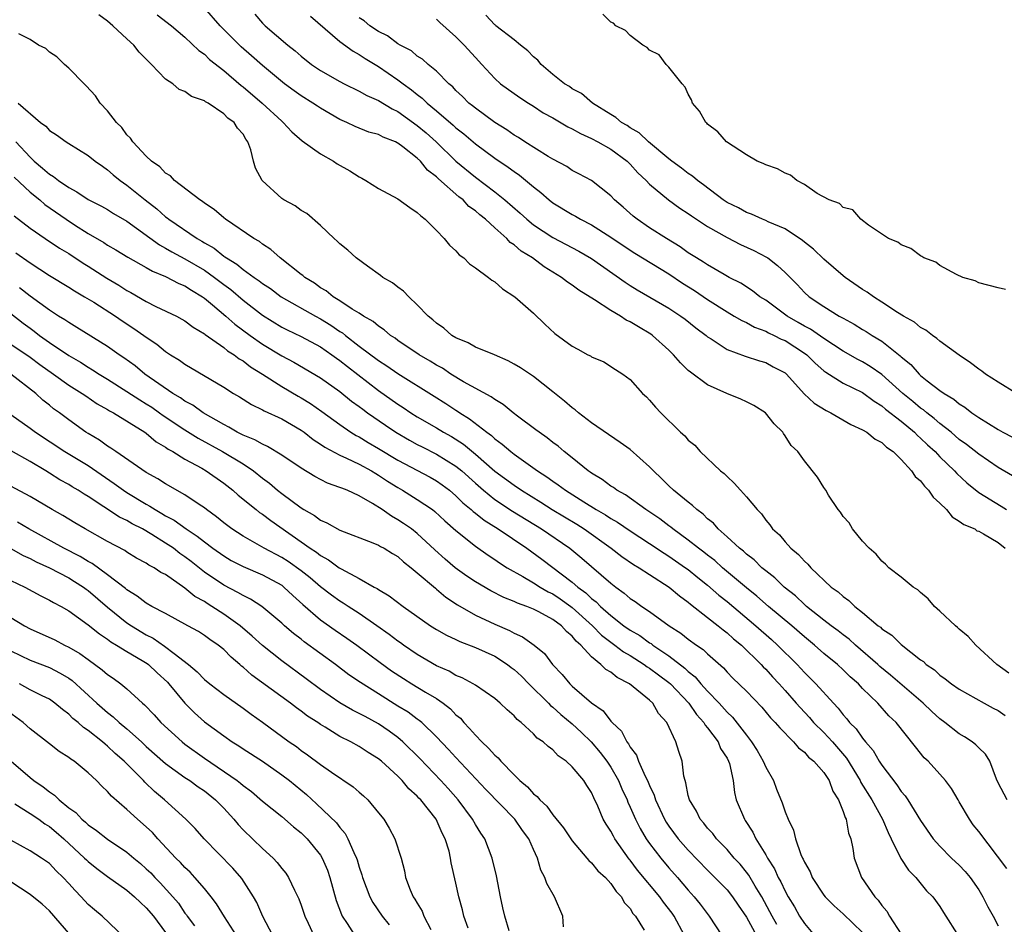
# Model space of a CAD drawing. Units: inches. Extents: x 2580000 to 2583000, y 1536000 to 1539000.
# Drawn here: x 2582752 to 2582854, y 1536290 to 1536384 of the extents above; entities that cross this region are included whole.
import ezdxf

# ---------------------------------------------------------------- set-up
doc = ezdxf.new("R2010")
doc.units = ezdxf.units.IN
doc.header["$MEASUREMENT"] = 0
doc.layers.add('LD25801536_2ft', color=123, linetype='Continuous')

msp = doc.modelspace()

# ---------------------------------------------------------------- linework, layer by layer
at = {"layer": 'LD25801536_2ft'}
for points, elevation in [([(2582854.1, 1536316.1), (2582852.86, 1536317), (2582850.69, 1536319), (2582849.9, 1536319.9), (2582849, 1536320.64), (2582848.82, 1536320.82), (2582848.6, 1536321), (2582847, 1536322.52), (2582846.43, 1536323), (2582845.79, 1536323.79), (2582845, 1536324.43), (2582844.7, 1536324.7), (2582844.24, 1536325), (2582843, 1536326.03), (2582841.72, 1536327), (2582841.38, 1536327.38), (2582841, 1536327.66), (2582840.4, 1536328.4), (2582839.67, 1536329), (2582839, 1536329.74), (2582837.96, 1536331), (2582837.62, 1536331.62), (2582837, 1536332.28), (2582836.73, 1536332.73), (2582836.5, 1536333), (2582835.49, 1536334.51), (2582835.2, 1536335), (2582835, 1536335.27), (2582834.36, 1536336.36), (2582833, 1536338.03), (2582832.33, 1536339), (2582831.63, 1536339.63), (2582831, 1536340.64), (2582830.85, 1536340.85), (2582830.77, 1536341), (2582829.86, 1536341.86), (2582828.96, 1536343), (2582827.77, 1536343.77), (2582827, 1536344.15), (2582826.41, 1536344.41), (2582824.99, 1536344.99), (2582823, 1536345.89), (2582821.21, 1536347.21), (2582821, 1536347.39), (2582820.18, 1536348.18), (2582819.48, 1536349), (2582819, 1536349.46), (2582817.29, 1536351), (2582817.13, 1536351.13), (2582815.87, 1536351.87), (2582815, 1536352.42), (2582814.59, 1536352.59), (2582813.99, 1536353), (2582813, 1536353.59), (2582811.31, 1536354.69), (2582809.68, 1536355.68), (2582809, 1536356.2), (2582808.51, 1536356.51), (2582807.91, 1536357), (2582806.1, 1536358.1), (2582804.92, 1536359), (2582803.72, 1536359.72), (2582803, 1536360.37), (2582802.61, 1536360.61), (2582802.25, 1536361), (2582801, 1536362.1), (2582800.04, 1536363), (2582799.45, 1536363.45), (2582799, 1536363.87), (2582798.33, 1536364.33), (2582797.73, 1536365), (2582797.31, 1536365.31), (2582795.19, 1536367.19), (2582795, 1536367.39), (2582794.07, 1536368.07), (2582793.32, 1536369), (2582793, 1536369.31), (2582791.51, 1536370.49), (2582791, 1536370.87), (2582790.91, 1536370.91), (2582790.75, 1536371), (2582789.48, 1536371.48), (2582789, 1536371.75), (2582788.01, 1536372.01), (2582786.58, 1536372.58), (2582785.73, 1536373), (2582785, 1536373.32), (2582783, 1536374.47), (2582782.68, 1536374.68), (2582782.21, 1536375), (2582781, 1536375.75), (2582780.27, 1536376.27), (2582779.28, 1536377), (2582777, 1536378.88), (2582775.88, 1536379.88), (2582774.8, 1536380.8), (2582773, 1536382.6), (2582772.62, 1536383), (2582771, 1536384.83)], 7266), ([(2582853.95, 1536303), (2582853, 1536304.78), (2582852.84, 1536305.16), (2582852.15, 1536307), (2582851.72, 1536307.72), (2582851, 1536308.38), (2582850.71, 1536308.71), (2582850.33, 1536309), (2582849.53, 1536309.53), (2582849, 1536309.83), (2582847.5, 1536311), (2582847, 1536311.37), (2582846.15, 1536312.15), (2582845.27, 1536313), (2582841.9, 1536315.9), (2582840.79, 1536316.79), (2582840.58, 1536317), (2582838.26, 1536319), (2582837.61, 1536319.61), (2582837, 1536320.05), (2582836.47, 1536320.47), (2582835.76, 1536321), (2582835, 1536321.59), (2582833.21, 1536323), (2582833, 1536323.18), (2582832.08, 1536324.08), (2582830.91, 1536325), (2582829.95, 1536325.95), (2582829, 1536326.67), (2582828.61, 1536327), (2582827.8, 1536327.8), (2582827, 1536328.39), (2582826.69, 1536328.69), (2582826.28, 1536329), (2582825, 1536330.2), (2582824.09, 1536331), (2582823.59, 1536331.59), (2582823, 1536332.06), (2582822.53, 1536332.53), (2582821.88, 1536333), (2582821.44, 1536333.44), (2582821, 1536333.76), (2582819.48, 1536335), (2582819, 1536335.46), (2582818.23, 1536336.23), (2582817.39, 1536337), (2582817, 1536337.41), (2582815, 1536339.2), (2582813.95, 1536339.95), (2582811, 1536341.98), (2582809.66, 1536343), (2582809.3, 1536343.3), (2582809, 1536343.51), (2582808.2, 1536344.2), (2582807, 1536345.17), (2582805, 1536346.74), (2582803.66, 1536347.66), (2582803, 1536348.04), (2582802.39, 1536348.39), (2582800.99, 1536348.99), (2582799, 1536349.8), (2582798.24, 1536350.24), (2582797, 1536350.74), (2582796.56, 1536351), (2582795.75, 1536351.75), (2582795, 1536352.25), (2582794.62, 1536352.62), (2582794.12, 1536353), (2582793, 1536354.17), (2582792.12, 1536355), (2582791.58, 1536355.58), (2582791, 1536355.98), (2582790.44, 1536356.44), (2582789.44, 1536357), (2582789.2, 1536357.2), (2582787.85, 1536358.15), (2582786.69, 1536359), (2582785.81, 1536359.81), (2582785, 1536360.47), (2582784.73, 1536360.73), (2582784.4, 1536361), (2582783, 1536362.35), (2582781.58, 1536363.58), (2582781, 1536363.9), (2582780.38, 1536364.38), (2582779.21, 1536365), (2582779, 1536365.13), (2582776.98, 1536367), (2582776.28, 1536368.28), (2582776.07, 1536369), (2582775.81, 1536370.19), (2582775.5, 1536371), (2582775.28, 1536371.28), (2582775, 1536371.81), (2582774.41, 1536372.41), (2582774.09, 1536373), (2582773.44, 1536373.44), (2582773, 1536373.9), (2582771.38, 1536375), (2582771.13, 1536375.13), (2582771, 1536375.24), (2582769.69, 1536375.69), (2582769, 1536376.19), (2582768.41, 1536376.41), (2582767.73, 1536377), (2582767, 1536377.49), (2582765.55, 1536379), (2582765.26, 1536379.26), (2582765, 1536379.55), (2582764.27, 1536380.27), (2582763.72, 1536381), (2582763, 1536381.65), (2582761.55, 1536383), (2582761, 1536383.46), (2582760.11, 1536384.11)], 7270), ([(2582766.13, 1536384.13), (2582767.6, 1536383), (2582769, 1536381.83), (2582770.44, 1536380.44), (2582771, 1536380.05), (2582771.52, 1536379.52), (2582773, 1536378.36), (2582774.81, 1536376.81), (2582775, 1536376.67), (2582776.97, 1536375), (2582779, 1536373.13), (2582779.16, 1536373), (2582780.03, 1536372.03), (2582781.11, 1536371.11), (2582783, 1536369.75), (2582784.33, 1536369), (2582784.74, 1536368.74), (2582786.02, 1536368.02), (2582787, 1536367.37), (2582787.26, 1536367.26), (2582787.7, 1536367), (2582789, 1536366.17), (2582791, 1536365.1), (2582792.22, 1536364.22), (2582793, 1536363.71), (2582793.35, 1536363.35), (2582793.83, 1536363), (2582795, 1536361.83), (2582795.79, 1536361), (2582796.33, 1536360.33), (2582797, 1536359.74), (2582797.34, 1536359.34), (2582797.8, 1536359), (2582798.39, 1536358.39), (2582799, 1536357.99), (2582800.37, 1536357), (2582800.7, 1536356.7), (2582801, 1536356.52), (2582801.8, 1536355.8), (2582803.08, 1536355), (2582805, 1536353.3), (2582806.17, 1536352.17), (2582807.2, 1536351.2), (2582809, 1536349.89), (2582809.59, 1536349.59), (2582810.63, 1536349), (2582810.88, 1536348.88), (2582811, 1536348.77), (2582812.26, 1536348.26), (2582813.47, 1536347.47), (2582814.25, 1536347), (2582815, 1536346.44), (2582816.28, 1536345), (2582816.67, 1536344.67), (2582817, 1536344.31), (2582817.6, 1536343.6), (2582818.15, 1536343), (2582820.19, 1536341), (2582820.63, 1536340.63), (2582821, 1536340.17), (2582821.67, 1536339.67), (2582822.24, 1536339), (2582824.33, 1536337), (2582824.72, 1536336.72), (2582825, 1536336.41), (2582825.75, 1536335.75), (2582826.38, 1536335), (2582827, 1536334.33), (2582828.11, 1536333), (2582828.56, 1536332.56), (2582829, 1536331.92), (2582829.42, 1536331.42), (2582829.71, 1536331), (2582830.41, 1536330.41), (2582831, 1536329.66), (2582831.59, 1536329), (2582832.38, 1536328.38), (2582833, 1536327.66), (2582833.36, 1536327.36), (2582833.65, 1536327), (2582835.77, 1536325), (2582836.49, 1536324.49), (2582837, 1536324.01), (2582837.6, 1536323.6), (2582838.21, 1536323), (2582839, 1536322.38), (2582840.62, 1536321), (2582840.84, 1536320.84), (2582841, 1536320.68), (2582842.03, 1536320.03), (2582843, 1536319.06), (2582845, 1536317.49), (2582845.29, 1536317.29), (2582845.59, 1536317), (2582846.44, 1536316.44), (2582847, 1536315.9), (2582847.53, 1536315.53), (2582848.19, 1536315), (2582849, 1536314.44), (2582851.55, 1536313), (2582852.49, 1536312.49), (2582853, 1536312.24), (2582853.73, 1536311.73)], 7268), ([(2582776.2, 1536384.2), (2582777, 1536383.27), (2582777.27, 1536383), (2582779.62, 1536381), (2582780.4, 1536380.4), (2582781, 1536379.86), (2582782.07, 1536379), (2582783, 1536378.37), (2582785, 1536377.23), (2582785.43, 1536377), (2582787, 1536376.24), (2582787.79, 1536375.79), (2582789, 1536375.26), (2582790.42, 1536374.42), (2582791, 1536374.15), (2582793, 1536372.7), (2582793.92, 1536371.92), (2582794.94, 1536371), (2582797, 1536369.02), (2582799, 1536367.34), (2582801, 1536365.84), (2582802.06, 1536365), (2582803.64, 1536363.64), (2582804.32, 1536363), (2582805, 1536362.44), (2582807, 1536361.1), (2582809.69, 1536359.69), (2582811, 1536358.94), (2582814.49, 1536356.49), (2582815, 1536356.16), (2582815.72, 1536355.72), (2582819, 1536353.8), (2582820.24, 1536353), (2582820.68, 1536352.68), (2582821.77, 1536351.77), (2582822.83, 1536351), (2582823, 1536350.86), (2582823.37, 1536350.63), (2582825, 1536349.54), (2582826.86, 1536348.86), (2582828.37, 1536348.37), (2582829, 1536348.2), (2582829.77, 1536347.77), (2582831, 1536347.12), (2582831.14, 1536347), (2582832.98, 1536344.98), (2582834, 1536344), (2582835.23, 1536343.23), (2582835.72, 1536343), (2582837.78, 1536341.78), (2582839, 1536341.25), (2582839.43, 1536341), (2582840.29, 1536340.29), (2582841, 1536339.95), (2582841.47, 1536339.47), (2582842.16, 1536339), (2582843, 1536338.19), (2582844.07, 1536337), (2582844.43, 1536336.43), (2582845, 1536335.96), (2582845.41, 1536335.41), (2582845.82, 1536335), (2582846.29, 1536334.29), (2582847, 1536333.66), (2582847.66, 1536333), (2582848.25, 1536332.25), (2582849, 1536331.82), (2582849.47, 1536331.47), (2582850.59, 1536331), (2582850.82, 1536330.82), (2582851, 1536330.76), (2582851.51, 1536330.49), (2582853, 1536329.61), (2582853.73, 1536329)], 7264), ([(2582781.97, 1536383.97), (2582785, 1536381.37), (2582786.37, 1536380.37), (2582787, 1536380.04), (2582787.62, 1536379.62), (2582789, 1536378.8), (2582791, 1536377.41), (2582791.53, 1536377), (2582792.39, 1536376.39), (2582793, 1536375.89), (2582793.51, 1536375.51), (2582794.03, 1536375), (2582795, 1536374.19), (2582796.72, 1536372.72), (2582797, 1536372.46), (2582797.82, 1536371.82), (2582799, 1536370.81), (2582801, 1536369.33), (2582802.4, 1536368.4), (2582803, 1536367.95), (2582803.57, 1536367.57), (2582805, 1536366.36), (2582805.76, 1536365.76), (2582806.61, 1536365), (2582807, 1536364.69), (2582809, 1536363.49), (2582809.33, 1536363.33), (2582809.87, 1536363), (2582811, 1536362.43), (2582813, 1536361.16), (2582814.28, 1536360.28), (2582815.49, 1536359.49), (2582819, 1536357.36), (2582820.4, 1536356.4), (2582821.65, 1536355.65), (2582823, 1536354.72), (2582825, 1536353.43), (2582825.75, 1536353), (2582826.53, 1536352.53), (2582827, 1536352.33), (2582827.85, 1536351.85), (2582829, 1536351.44), (2582829.27, 1536351.27), (2582829.87, 1536351), (2582830.61, 1536350.61), (2582831, 1536350.46), (2582833, 1536349.18), (2582833.25, 1536349), (2582834.12, 1536348.12), (2582835, 1536347.35), (2582835.2, 1536347.2), (2582837, 1536346.07), (2582839, 1536345.1), (2582840.21, 1536344.21), (2582841, 1536343.74), (2582841.39, 1536343.39), (2582843, 1536342.13), (2582844.37, 1536341), (2582844.67, 1536340.67), (2582845, 1536340.4), (2582845.71, 1536339.71), (2582846.5, 1536339), (2582847, 1536338.46), (2582848.51, 1536337), (2582848.74, 1536336.74), (2582849.76, 1536335.76), (2582851, 1536334.78), (2582853.34, 1536333.34), (2582853.86, 1536333)], 7262), ([(2582854.49, 1536336.49), (2582853, 1536337.36), (2582851, 1536338.72), (2582849.74, 1536339.74), (2582849, 1536340.26), (2582848.15, 1536341), (2582847, 1536341.91), (2582846.41, 1536342.41), (2582845.64, 1536343), (2582845.3, 1536343.3), (2582845, 1536343.49), (2582844.18, 1536344.18), (2582843.17, 1536345), (2582841, 1536346.95), (2582839.8, 1536347.8), (2582839, 1536348.26), (2582838.51, 1536348.51), (2582837, 1536349.36), (2582835, 1536350.68), (2582833.64, 1536351.64), (2582833, 1536351.96), (2582832.35, 1536352.35), (2582831.21, 1536353), (2582829, 1536354.63), (2582828.38, 1536355), (2582827.62, 1536355.62), (2582826.41, 1536356.41), (2582825.23, 1536357), (2582824.72, 1536357.28), (2582823, 1536358.28), (2582822.58, 1536358.58), (2582821.85, 1536359), (2582821.34, 1536359.34), (2582821, 1536359.54), (2582820.16, 1536360.16), (2582818.74, 1536361), (2582817, 1536362.13), (2582815.72, 1536363), (2582815.32, 1536363.32), (2582814.26, 1536364.26), (2582813.38, 1536365), (2582813, 1536365.41), (2582811, 1536366.99), (2582809.7, 1536367.7), (2582809, 1536368.05), (2582808.44, 1536368.44), (2582807, 1536369.2), (2582806.51, 1536369.49), (2582804.12, 1536371), (2582803.45, 1536371.45), (2582803, 1536371.7), (2582802.24, 1536372.24), (2582801, 1536372.99), (2582799, 1536374.47), (2582798.71, 1536374.71), (2582798.34, 1536375), (2582797.68, 1536375.68), (2582797, 1536376.32), (2582796.67, 1536376.67), (2582796.27, 1536377), (2582795, 1536378.3), (2582794.14, 1536379), (2582793.54, 1536379.54), (2582793, 1536379.86), (2582792.39, 1536380.39), (2582791.22, 1536381), (2582791, 1536381.13), (2582789.94, 1536381.94), (2582789, 1536382.4), (2582788.1, 1536383), (2582787.51, 1536383.51), (2582787, 1536383.83)], 7260), ([(2582854.9, 1536345), (2582853, 1536346.16), (2582851.72, 1536347), (2582851.32, 1536347.32), (2582851, 1536347.5), (2582850.17, 1536348.17), (2582849, 1536348.97), (2582847, 1536350.42), (2582846.69, 1536350.69), (2582846.22, 1536351), (2582845.53, 1536351.53), (2582845, 1536351.81), (2582844.36, 1536352.36), (2582843.23, 1536353), (2582842.62, 1536353.38), (2582841, 1536354.45), (2582840.12, 1536355), (2582839.47, 1536355.47), (2582839, 1536355.74), (2582837.2, 1536357), (2582837, 1536357.16), (2582835, 1536358.88), (2582833.92, 1536359.92), (2582833, 1536360.63), (2582832.8, 1536360.8), (2582831, 1536362), (2582829.25, 1536362.75), (2582829, 1536362.87), (2582828.67, 1536363), (2582827.53, 1536363.53), (2582827, 1536363.7), (2582826.17, 1536364.17), (2582825, 1536364.74), (2582824.61, 1536365), (2582822.56, 1536366.56), (2582821.94, 1536367), (2582821.45, 1536367.45), (2582821, 1536367.73), (2582820.29, 1536368.29), (2582819.31, 1536369), (2582819, 1536369.24), (2582816.89, 1536371), (2582815.94, 1536371.94), (2582815, 1536372.45), (2582814.69, 1536372.69), (2582814.11, 1536373), (2582813.53, 1536373.53), (2582813, 1536373.82), (2582811.11, 1536375), (2582809.98, 1536375.98), (2582809, 1536376.49), (2582808.71, 1536376.71), (2582808.21, 1536377), (2582807, 1536377.96), (2582805.81, 1536379), (2582805.44, 1536379.44), (2582805, 1536379.8), (2582804.41, 1536380.41), (2582803.66, 1536381), (2582803, 1536381.55), (2582801.13, 1536383), (2582801.07, 1536383.07), (2582801, 1536383.1), (2582800.09, 1536384.09)], 7256), ([(2582853.76, 1536355.76), (2582853, 1536355.91), (2582851, 1536356.42), (2582850.63, 1536356.63), (2582849.37, 1536357), (2582848.7, 1536357.3), (2582847, 1536358.22), (2582846.56, 1536358.56), (2582845.35, 1536359), (2582845.14, 1536359.14), (2582845, 1536359.21), (2582843.98, 1536359.98), (2582843, 1536360.37), (2582842.65, 1536360.65), (2582841.67, 1536361), (2582839.6, 1536362.4), (2582838.83, 1536363), (2582837.99, 1536363.99), (2582837, 1536364.21), (2582836.62, 1536364.62), (2582835.54, 1536365), (2582834.33, 1536365.67), (2582833, 1536366.59), (2582832.21, 1536367), (2582831.57, 1536367.57), (2582831, 1536367.75), (2582830.22, 1536368.22), (2582829, 1536368.61), (2582828.75, 1536368.75), (2582828.11, 1536369), (2582827, 1536369.65), (2582824.95, 1536371), (2582824.05, 1536372.05), (2582823, 1536372.82), (2582822.92, 1536372.92), (2582822.8, 1536373), (2582822.17, 1536374.17), (2582821.45, 1536375), (2582821.34, 1536375.34), (2582821, 1536375.91), (2582820.66, 1536376.66), (2582820.36, 1536377), (2582819, 1536378.7), (2582818.7, 1536379), (2582817.98, 1536379.98), (2582817, 1536380.46), (2582816.74, 1536380.74), (2582816.31, 1536381), (2582815, 1536381.98), (2582814.5, 1536382.5), (2582813.51, 1536383), (2582813.27, 1536383.27), (2582813, 1536383.36), (2582812.18, 1536384.18)], 7254), ([(2582795, 1536383.66), (2582795.33, 1536383.33), (2582797, 1536381.85), (2582797.86, 1536381), (2582799, 1536379.71), (2582799.67, 1536379), (2582801, 1536377.54), (2582801.61, 1536377), (2582803.58, 1536375.58), (2582804.48, 1536375), (2582805, 1536374.68), (2582806.01, 1536374.01), (2582807, 1536373.47), (2582808.56, 1536372.56), (2582809, 1536372.36), (2582809.86, 1536371.86), (2582811, 1536371.36), (2582811.66, 1536371), (2582813, 1536370.23), (2582814.68, 1536369), (2582815, 1536368.69), (2582815.8, 1536367.8), (2582816.65, 1536367), (2582817, 1536366.63), (2582818.96, 1536365), (2582820.14, 1536364.14), (2582821, 1536363.59), (2582821.34, 1536363.34), (2582823, 1536362.25), (2582825, 1536361.11), (2582826.39, 1536360.39), (2582827.77, 1536359.77), (2582829.09, 1536359.09), (2582829.22, 1536359), (2582830.23, 1536358.23), (2582831, 1536357.5), (2582832.25, 1536356.25), (2582833, 1536355.42), (2582833.47, 1536355), (2582835, 1536353.99), (2582836.59, 1536353), (2582836.86, 1536352.86), (2582837, 1536352.77), (2582838.15, 1536352.15), (2582839, 1536351.62), (2582839.39, 1536351.39), (2582839.99, 1536351), (2582841, 1536350.4), (2582842.9, 1536348.9), (2582843, 1536348.8), (2582844, 1536348), (2582844.85, 1536347), (2582845, 1536346.86), (2582845.68, 1536346.32), (2582847, 1536345.31), (2582847.42, 1536345), (2582848.42, 1536344.42), (2582849, 1536343.92), (2582849.58, 1536343.58), (2582850.3, 1536343), (2582851, 1536342.51), (2582853, 1536341.27), (2582853.51, 1536341), (2582854.5, 1536340.5)], 7258), ([(2582853.91, 1536295.91), (2582851, 1536299.75), (2582850.44, 1536300.44), (2582850.05, 1536301), (2582849, 1536302.8), (2582848.87, 1536303), (2582848.2, 1536304.2), (2582847.58, 1536305), (2582847, 1536305.67), (2582845.78, 1536307), (2582845.37, 1536307.37), (2582844.48, 1536308.48), (2582842.49, 1536311), (2582841.71, 1536311.71), (2582840.57, 1536313), (2582839, 1536314.53), (2582838.57, 1536315), (2582837.73, 1536315.73), (2582837, 1536316.46), (2582836.42, 1536317), (2582835, 1536318.15), (2582834.03, 1536319), (2582833, 1536319.84), (2582831.69, 1536321), (2582829.3, 1536323), (2582828.07, 1536324.07), (2582827, 1536324.92), (2582824.55, 1536327), (2582823.73, 1536327.73), (2582823, 1536328.29), (2582822.61, 1536328.61), (2582822.07, 1536329), (2582821, 1536329.86), (2582819.4, 1536331), (2582819.18, 1536331.19), (2582819, 1536331.31), (2582818.05, 1536332.05), (2582816.61, 1536333), (2582814.52, 1536334.52), (2582813.61, 1536335), (2582813.27, 1536335.27), (2582813, 1536335.43), (2582812.11, 1536336.11), (2582811, 1536336.75), (2582810.86, 1536336.86), (2582810.65, 1536337), (2582809, 1536338.35), (2582808.16, 1536339), (2582807.54, 1536339.54), (2582807, 1536339.95), (2582806.42, 1536340.42), (2582805.58, 1536341), (2582805.26, 1536341.25), (2582803.34, 1536342.66), (2582802.89, 1536343), (2582801.86, 1536343.86), (2582801, 1536344.37), (2582800.65, 1536344.65), (2582797.79, 1536346.21), (2582796.48, 1536347), (2582795.6, 1536347.6), (2582795, 1536347.91), (2582794.33, 1536348.33), (2582793.18, 1536349), (2582791, 1536350.48), (2582790.7, 1536350.7), (2582790.24, 1536351), (2582789.59, 1536351.59), (2582789, 1536351.95), (2582788.44, 1536352.44), (2582787.44, 1536353), (2582787, 1536353.29), (2582786.28, 1536353.72), (2582785, 1536354.58), (2582784.32, 1536355), (2582783.6, 1536355.6), (2582783, 1536355.93), (2582782.39, 1536356.39), (2582781.38, 1536357), (2582781.18, 1536357.18), (2582781, 1536357.31), (2582778.84, 1536359), (2582777.88, 1536359.88), (2582777, 1536360.44), (2582776.69, 1536360.69), (2582776.13, 1536361), (2582773.19, 1536363), (2582773, 1536363.15), (2582772.02, 1536364.02), (2582771, 1536364.67), (2582770.82, 1536364.82), (2582770.52, 1536365), (2582767.93, 1536367), (2582767.5, 1536367.5), (2582767, 1536367.77), (2582766.41, 1536368.41), (2582765.54, 1536369), (2582765, 1536369.52), (2582763.62, 1536371), (2582763.38, 1536371.38), (2582763, 1536371.74), (2582762.47, 1536372.47), (2582761.93, 1536373), (2582761, 1536374.2), (2582760.23, 1536375), (2582759.76, 1536375.76), (2582758.8, 1536376.8), (2582758.57, 1536377), (2582757, 1536378.63), (2582756.55, 1536379), (2582755.77, 1536379.77), (2582755, 1536380.27), (2582754.63, 1536380.63), (2582753.88, 1536381), (2582753, 1536381.58), (2582751.83, 1536382.17)], 7272), ([(2582751.78, 1536375), (2582754.07, 1536373), (2582754.62, 1536372.62), (2582755, 1536372.18), (2582755.73, 1536371.73), (2582756.71, 1536371), (2582757, 1536370.82), (2582759, 1536369.6), (2582759.72, 1536369), (2582760.47, 1536368.47), (2582761, 1536368.11), (2582761.59, 1536367.59), (2582762.31, 1536367), (2582763, 1536366.53), (2582764.9, 1536365), (2582766.08, 1536364.08), (2582767, 1536363.25), (2582767.15, 1536363.15), (2582767.32, 1536363), (2582770.25, 1536361), (2582770.73, 1536360.73), (2582771, 1536360.56), (2582772, 1536360), (2582773, 1536359.2), (2582773.13, 1536359.13), (2582773.29, 1536359), (2582774.36, 1536358.36), (2582775, 1536357.82), (2582776.14, 1536357), (2582776.65, 1536356.65), (2582777, 1536356.37), (2582777.83, 1536355.83), (2582778.95, 1536355), (2582782.49, 1536353), (2582783, 1536352.73), (2582784.07, 1536352.07), (2582785, 1536351.42), (2582785.26, 1536351.26), (2582785.58, 1536351), (2582787, 1536349.9), (2582789, 1536348.4), (2582789.85, 1536347.85), (2582791, 1536347.06), (2582794.73, 1536344.73), (2582795.95, 1536343.95), (2582797, 1536343.26), (2582797.16, 1536343.16), (2582797.39, 1536343), (2582798.39, 1536342.39), (2582800.18, 1536341), (2582800.66, 1536340.66), (2582801, 1536340.33), (2582801.78, 1536339.78), (2582802.66, 1536339), (2582803, 1536338.74), (2582805.41, 1536337), (2582806.39, 1536336.39), (2582807, 1536335.95), (2582807.57, 1536335.57), (2582808.3, 1536335), (2582810.21, 1536333.79), (2582811.49, 1536333), (2582812.45, 1536332.45), (2582813, 1536332.08), (2582813.69, 1536331.69), (2582815, 1536330.8), (2582817, 1536329.51), (2582818.49, 1536328.49), (2582819, 1536328.2), (2582820.72, 1536327), (2582821, 1536326.8), (2582821.99, 1536325.99), (2582823, 1536325.19), (2582824.17, 1536324.17), (2582825, 1536323.51), (2582827.99, 1536321), (2582829.58, 1536319.58), (2582830.22, 1536319), (2582832.23, 1536317), (2582833, 1536316.17), (2582833.6, 1536315.6), (2582834.19, 1536315), (2582835.99, 1536313), (2582836.49, 1536312.49), (2582837, 1536311.8), (2582837.39, 1536311.39), (2582837.67, 1536311), (2582838.34, 1536310.35), (2582839, 1536309.37), (2582839.3, 1536309), (2582840.1, 1536308.1), (2582840.73, 1536307), (2582841, 1536306.58), (2582842.55, 1536304.55), (2582843, 1536303.87), (2582843.41, 1536303.41), (2582843.68, 1536303), (2582845, 1536300.87), (2582846.3, 1536299), (2582847, 1536298.21), (2582848.19, 1536297), (2582849, 1536296.26), (2582849.62, 1536295.62), (2582850.13, 1536295), (2582851, 1536293.72), (2582851.44, 1536293), (2582851.95, 1536291.95), (2582852.48, 1536291), (2582853, 1536290)], 7274), ([(2582751.52, 1536371), (2582753, 1536369.4), (2582753.43, 1536369), (2582754.29, 1536368.29), (2582755, 1536367.65), (2582755.42, 1536367.42), (2582755.93, 1536367), (2582757, 1536366.27), (2582757.84, 1536365.84), (2582759, 1536365.06), (2582760.36, 1536364.36), (2582761, 1536364), (2582761.61, 1536363.61), (2582763, 1536362.79), (2582766.36, 1536360.36), (2582767, 1536360.02), (2582767.64, 1536359.64), (2582769, 1536358.92), (2582771, 1536357.75), (2582772.05, 1536357), (2582773, 1536356.26), (2582773.73, 1536355.73), (2582775, 1536354.65), (2582777, 1536353.09), (2582779, 1536351.85), (2582779.57, 1536351.57), (2582781, 1536350.89), (2582783, 1536349.81), (2582784.17, 1536349), (2582784.65, 1536348.65), (2582785, 1536348.41), (2582785.78, 1536347.78), (2582789, 1536345.31), (2582791, 1536343.89), (2582791.55, 1536343.55), (2582792.35, 1536343), (2582793, 1536342.6), (2582795, 1536341.44), (2582795.71, 1536341), (2582796.54, 1536340.54), (2582797.77, 1536339.77), (2582799, 1536338.74), (2582801, 1536336.99), (2582803, 1536335.51), (2582803.75, 1536335), (2582805.76, 1536333.76), (2582806.95, 1536333), (2582809.48, 1536331.48), (2582810.23, 1536331), (2582813.03, 1536329), (2582814.15, 1536328.15), (2582815.34, 1536327.34), (2582815.92, 1536327), (2582817, 1536326.28), (2582819.02, 1536325), (2582820.09, 1536324.09), (2582821, 1536323.44), (2582821.23, 1536323.23), (2582823, 1536321.87), (2582824.1, 1536321), (2582824.59, 1536320.59), (2582825, 1536320.28), (2582825.66, 1536319.66), (2582826.48, 1536319), (2582828.52, 1536317), (2582828.74, 1536316.74), (2582829, 1536316.5), (2582829.71, 1536315.71), (2582830.39, 1536315), (2582831, 1536314.32), (2582832.15, 1536313), (2582832.54, 1536312.54), (2582833.51, 1536311.51), (2582833.95, 1536311), (2582835, 1536309.96), (2582835.89, 1536309), (2582837.33, 1536307.33), (2582838.75, 1536305), (2582838.82, 1536304.82), (2582839.95, 1536303), (2582841.06, 1536301), (2582841.64, 1536299.64), (2582841.97, 1536299), (2582842.97, 1536296.96), (2582843.75, 1536295.75), (2582844.52, 1536295), (2582845.62, 1536293.62), (2582846.28, 1536293), (2582847, 1536292), (2582847.37, 1536291.37), (2582849, 1536288.84)], 7276), ([(2582751.36, 1536367.36), (2582753, 1536365.79), (2582753.99, 1536365), (2582754.53, 1536364.53), (2582756.71, 1536363), (2582757.58, 1536362.42), (2582759, 1536361.52), (2582760.6, 1536360.6), (2582761, 1536360.33), (2582761.85, 1536359.85), (2582763.09, 1536359.09), (2582765, 1536358.01), (2582765.63, 1536357.63), (2582767, 1536357.08), (2582768.37, 1536356.37), (2582769, 1536356.12), (2582769.67, 1536355.67), (2582770.81, 1536355), (2582771, 1536354.86), (2582771.83, 1536354.17), (2582773.21, 1536353), (2582774.16, 1536352.16), (2582775.73, 1536351), (2582777, 1536350.09), (2582779, 1536348.89), (2582780.23, 1536348.23), (2582783, 1536346.61), (2582785, 1536345.21), (2582786.22, 1536344.22), (2582787, 1536343.66), (2582787.37, 1536343.37), (2582787.87, 1536343), (2582789.71, 1536341.71), (2582790.78, 1536341), (2582792.19, 1536340.19), (2582793, 1536339.74), (2582793.49, 1536339.49), (2582795, 1536338.74), (2582797, 1536337.5), (2582797.6, 1536337), (2582799, 1536335.73), (2582799.83, 1536335), (2582801, 1536334.06), (2582802.84, 1536332.84), (2582805.83, 1536331), (2582808.77, 1536329), (2582809.99, 1536327.99), (2582813, 1536325.39), (2582813.51, 1536325), (2582814.38, 1536324.38), (2582815, 1536323.83), (2582815.5, 1536323.5), (2582816.19, 1536323), (2582817, 1536322.47), (2582819.04, 1536321), (2582820.24, 1536320.24), (2582821, 1536319.63), (2582821.86, 1536319), (2582822.55, 1536318.55), (2582823, 1536318.1), (2582824.64, 1536316.64), (2582825, 1536316.22), (2582825.6, 1536315.6), (2582827, 1536314.23), (2582828.59, 1536312.59), (2582829.5, 1536311.5), (2582829.98, 1536311), (2582830.44, 1536310.44), (2582831.88, 1536309), (2582832.39, 1536308.39), (2582833, 1536307.94), (2582833.43, 1536307.43), (2582833.98, 1536307), (2582835, 1536305.83), (2582835.54, 1536305), (2582835.92, 1536303.92), (2582836.51, 1536303), (2582837, 1536301.82), (2582837.19, 1536301.19), (2582837.31, 1536301), (2582837.56, 1536299.56), (2582837.78, 1536299), (2582838.01, 1536298), (2582838.15, 1536297), (2582838.9, 1536295), (2582840.26, 1536293), (2582840.63, 1536292.63), (2582841, 1536292.09), (2582841.51, 1536291.51), (2582841.78, 1536291), (2582843, 1536289.12)], 7278), ([(2582751.34, 1536363.34), (2582753, 1536362.08), (2582754.57, 1536361), (2582756.03, 1536360.03), (2582757, 1536359.45), (2582758.48, 1536358.48), (2582759, 1536358.16), (2582760.92, 1536356.92), (2582762.18, 1536356.18), (2582763, 1536355.64), (2582763.42, 1536355.42), (2582765, 1536354.5), (2582766, 1536354), (2582768.11, 1536353), (2582768.69, 1536352.69), (2582769, 1536352.51), (2582769.85, 1536351.85), (2582771, 1536351.16), (2582771.08, 1536351.08), (2582773, 1536349.76), (2582773.41, 1536349.41), (2582774.08, 1536349), (2582774.59, 1536348.59), (2582775, 1536348.37), (2582775.76, 1536347.76), (2582777.02, 1536347), (2582779, 1536345.71), (2582780.71, 1536344.71), (2582781, 1536344.55), (2582781.96, 1536343.96), (2582783.14, 1536343.14), (2582785, 1536341.78), (2582786.14, 1536341), (2582786.67, 1536340.67), (2582787, 1536340.51), (2582787.93, 1536339.93), (2582789, 1536339.33), (2582791, 1536338.12), (2582794.34, 1536336.34), (2582795, 1536335.96), (2582795.57, 1536335.57), (2582796.33, 1536335), (2582797, 1536334.44), (2582797.72, 1536333.71), (2582798.58, 1536333), (2582798.79, 1536332.79), (2582799, 1536332.64), (2582799.9, 1536331.9), (2582801.37, 1536331), (2582804.32, 1536329), (2582805.87, 1536327.87), (2582809, 1536325.5), (2582809.57, 1536325), (2582810.41, 1536324.41), (2582811, 1536323.83), (2582811.48, 1536323.48), (2582811.94, 1536323), (2582813, 1536322.06), (2582814.35, 1536321), (2582815, 1536320.54), (2582815.98, 1536319.98), (2582817, 1536319.23), (2582817.15, 1536319.15), (2582817.33, 1536319), (2582819, 1536317.88), (2582820.63, 1536316.63), (2582821, 1536316.27), (2582821.72, 1536315.72), (2582822.31, 1536315), (2582823, 1536314.24), (2582824.18, 1536313), (2582825, 1536312.07), (2582825.55, 1536311.56), (2582827, 1536309.68), (2582827.54, 1536309), (2582828.11, 1536308.11), (2582828.75, 1536307), (2582829, 1536306.38), (2582829.79, 1536305), (2582830.12, 1536304.12), (2582830.71, 1536302.71), (2582831, 1536301.77), (2582831.31, 1536301), (2582831.88, 1536299.88), (2582832.07, 1536299), (2582832.64, 1536297.36), (2582832.81, 1536297), (2582832.88, 1536296.88), (2582833, 1536296.58), (2582833.58, 1536295.58), (2582833.8, 1536295), (2582835, 1536293.18), (2582835.14, 1536293), (2582836.06, 1536292.06), (2582837, 1536291.25), (2582839, 1536289.32)], 7280), ([(2582751.53, 1536359.53), (2582753, 1536358.49), (2582755, 1536357.19), (2582757, 1536355.98), (2582757.59, 1536355.59), (2582758.63, 1536355), (2582759.58, 1536354.42), (2582761.82, 1536353), (2582762.52, 1536352.52), (2582763.73, 1536351.73), (2582764.76, 1536351), (2582765, 1536350.81), (2582766.08, 1536350.08), (2582767, 1536349.34), (2582767.52, 1536349), (2582768.43, 1536348.43), (2582769, 1536348.02), (2582773, 1536345.64), (2582774.02, 1536345), (2582774.64, 1536344.64), (2582775.86, 1536343.86), (2582777, 1536343.32), (2582777.19, 1536343.19), (2582779, 1536342.37), (2582781, 1536341.22), (2582781.31, 1536341), (2582782.25, 1536340.25), (2582783, 1536339.77), (2582783.44, 1536339.44), (2582785, 1536338.61), (2582785.68, 1536338.32), (2582787, 1536337.69), (2582788.28, 1536337), (2582788.72, 1536336.72), (2582789, 1536336.57), (2582789.93, 1536335.93), (2582791, 1536335.27), (2582791.47, 1536335), (2582793, 1536334.04), (2582794.58, 1536333), (2582794.82, 1536332.82), (2582795.85, 1536331.85), (2582797, 1536330.83), (2582799, 1536329.21), (2582800.31, 1536328.31), (2582801, 1536327.86), (2582801.5, 1536327.5), (2582802.29, 1536327), (2582803.91, 1536326.09), (2582805, 1536325.45), (2582805.69, 1536325), (2582806.51, 1536324.51), (2582807, 1536324.29), (2582807.77, 1536323.77), (2582808.85, 1536323), (2582809, 1536322.88), (2582811.11, 1536321), (2582812.04, 1536320.04), (2582813, 1536319.3), (2582813.42, 1536319), (2582814.3, 1536318.3), (2582815, 1536317.91), (2582816.44, 1536317), (2582816.76, 1536316.76), (2582817, 1536316.62), (2582817.92, 1536315.92), (2582819, 1536315.13), (2582819.15, 1536315), (2582821.04, 1536313), (2582821.84, 1536311.84), (2582822.62, 1536311), (2582822.74, 1536310.74), (2582823, 1536310.45), (2582824.07, 1536309), (2582824.33, 1536308.33), (2582825, 1536307.31), (2582825.17, 1536307), (2582825.24, 1536306.76), (2582825.63, 1536305), (2582825.77, 1536303.77), (2582825.96, 1536303), (2582826.79, 1536301), (2582826.88, 1536300.88), (2582827.67, 1536299.67), (2582827.98, 1536299), (2582829, 1536297.34), (2582829.19, 1536297), (2582829.9, 1536295.9), (2582830.29, 1536295), (2582830.55, 1536294.55), (2582831, 1536293.57), (2582831.31, 1536293), (2582831.96, 1536291.96), (2582832.5, 1536291), (2582833, 1536290.22), (2582834.04, 1536289)], 7282), ([(2582830.14, 1536290.14), (2582829.66, 1536291), (2582829.44, 1536291.44), (2582828.58, 1536293), (2582827.91, 1536294.09), (2582827.24, 1536295.24), (2582827, 1536295.55), (2582826.35, 1536296.35), (2582825.74, 1536297), (2582825, 1536297.89), (2582823.93, 1536299), (2582823.53, 1536299.53), (2582823, 1536300.1), (2582822.6, 1536300.6), (2582822.23, 1536301), (2582821.84, 1536301.84), (2582821.11, 1536303), (2582821, 1536303.46), (2582820.76, 1536304.76), (2582820.67, 1536305), (2582820.55, 1536305.45), (2582820.35, 1536307), (2582820.01, 1536308.01), (2582819.7, 1536309), (2582818.77, 1536311), (2582817.93, 1536311.93), (2582817.32, 1536313), (2582817, 1536313.3), (2582814.93, 1536315), (2582813.64, 1536315.64), (2582813, 1536316.19), (2582812.49, 1536316.49), (2582811.98, 1536317), (2582811, 1536317.79), (2582809.9, 1536319), (2582809.41, 1536319.41), (2582809, 1536319.94), (2582808.41, 1536320.41), (2582807.89, 1536321), (2582807, 1536321.65), (2582805.56, 1536322.44), (2582805, 1536322.72), (2582804.33, 1536323), (2582803.34, 1536323.34), (2582803, 1536323.52), (2582801.93, 1536323.93), (2582800.6, 1536324.6), (2582799, 1536325.54), (2582798.13, 1536326.13), (2582796.93, 1536327), (2582795.89, 1536327.89), (2582794.83, 1536328.83), (2582793, 1536330.54), (2582792.4, 1536331), (2582791.58, 1536331.58), (2582791, 1536331.96), (2582790.33, 1536332.33), (2582789.36, 1536333), (2582788.36, 1536333.64), (2582787, 1536334.43), (2582785.74, 1536335), (2582785.2, 1536335.2), (2582785, 1536335.3), (2582783.74, 1536335.74), (2582782.42, 1536336.42), (2582781, 1536337.27), (2582779, 1536338.62), (2582777.53, 1536339.53), (2582777, 1536339.76), (2582776.22, 1536340.22), (2582775, 1536340.7), (2582774.81, 1536340.81), (2582774.39, 1536341), (2582773.53, 1536341.53), (2582773, 1536341.78), (2582770.89, 1536343), (2582769.8, 1536343.8), (2582769, 1536344.22), (2582768.55, 1536344.55), (2582767.76, 1536345), (2582764.84, 1536347), (2582763.84, 1536347.84), (2582762.68, 1536348.68), (2582762.19, 1536349), (2582761, 1536349.86), (2582757.83, 1536351.83), (2582757, 1536352.32), (2582756.6, 1536352.6), (2582755.94, 1536353), (2582755, 1536353.6), (2582753, 1536355.07), (2582751.92, 1536355.92)], 7284), ([(2582751, 1536353.27), (2582752.28, 1536352.28), (2582753, 1536351.74), (2582753.43, 1536351.43), (2582753.98, 1536351), (2582755, 1536350.27), (2582757, 1536348.91), (2582758.22, 1536348.22), (2582759, 1536347.71), (2582759.45, 1536347.45), (2582760.13, 1536347), (2582761, 1536346.48), (2582763, 1536345.22), (2582764.33, 1536344.33), (2582765, 1536343.93), (2582765.57, 1536343.57), (2582766.38, 1536343), (2582766.73, 1536342.73), (2582769, 1536341.23), (2582770.37, 1536340.37), (2582772.86, 1536339), (2582775, 1536337.73), (2582776.09, 1536337), (2582777, 1536336.25), (2582777.72, 1536335.72), (2582778.57, 1536335), (2582779, 1536334.66), (2582781, 1536333.18), (2582781.29, 1536333), (2582782.38, 1536332.38), (2582783, 1536331.91), (2582783.64, 1536331.64), (2582785, 1536330.88), (2582788.42, 1536329.58), (2582789, 1536329.33), (2582789.2, 1536329.2), (2582789.59, 1536329), (2582790.45, 1536328.45), (2582791, 1536328.14), (2582791.59, 1536327.59), (2582792.36, 1536327), (2582793, 1536326.47), (2582794.87, 1536324.87), (2582795, 1536324.77), (2582795.96, 1536323.96), (2582797.16, 1536323.16), (2582799, 1536322.1), (2582801, 1536321.15), (2582802.52, 1536320.52), (2582803, 1536320.24), (2582803.86, 1536319.86), (2582805.08, 1536319), (2582806.13, 1536318.13), (2582806.98, 1536317), (2582807.97, 1536315.97), (2582808.76, 1536315), (2582809, 1536314.77), (2582811, 1536313.03), (2582812.2, 1536312.2), (2582813, 1536311.13), (2582813.07, 1536311.07), (2582813.12, 1536311), (2582814.11, 1536310.11), (2582814.65, 1536309), (2582814.81, 1536308.81), (2582815, 1536308.45), (2582815.64, 1536307.64), (2582815.86, 1536307), (2582816.54, 1536305.46), (2582816.78, 1536305), (2582817, 1536304.48), (2582817.48, 1536303.48), (2582817.61, 1536303), (2582818.54, 1536301), (2582818.71, 1536300.71), (2582819, 1536300.28), (2582819.95, 1536299), (2582821, 1536297.82), (2582823, 1536295.73), (2582823.74, 1536295), (2582825, 1536293.7), (2582825.56, 1536293), (2582826.14, 1536292.14), (2582827, 1536290.9), (2582828.04, 1536289)], 7286), ([(2582751, 1536350.11), (2582753, 1536348.76), (2582754, 1536348), (2582755.43, 1536347), (2582757, 1536345.86), (2582758.38, 1536345), (2582758.74, 1536344.74), (2582759.93, 1536343.93), (2582761, 1536343.34), (2582761.21, 1536343.21), (2582761.61, 1536343), (2582764.85, 1536341), (2582765, 1536340.89), (2582766.02, 1536340.02), (2582767, 1536339.46), (2582767.26, 1536339.26), (2582767.74, 1536339), (2582769, 1536338.21), (2582770.73, 1536337.27), (2582771.19, 1536337), (2582773, 1536335.74), (2582773.96, 1536335), (2582774.51, 1536334.51), (2582776.34, 1536333), (2582776.71, 1536332.71), (2582777, 1536332.52), (2582777.86, 1536331.86), (2582781.95, 1536329), (2582782.59, 1536328.59), (2582783, 1536328.25), (2582783.82, 1536327.82), (2582784.92, 1536327), (2582785.13, 1536326.87), (2582787, 1536325.89), (2582788.56, 1536325), (2582788.85, 1536324.85), (2582789, 1536324.74), (2582790.1, 1536324.1), (2582791.54, 1536323), (2582794.38, 1536321), (2582795, 1536320.61), (2582796.02, 1536320.02), (2582797, 1536319.58), (2582797.38, 1536319.38), (2582799, 1536318.77), (2582801, 1536317.86), (2582802.33, 1536317), (2582802.7, 1536316.7), (2582803, 1536316.49), (2582803.78, 1536315.78), (2582804.51, 1536315), (2582806.54, 1536313), (2582806.76, 1536312.76), (2582807, 1536312.58), (2582807.84, 1536311.84), (2582809, 1536310.88), (2582809.97, 1536309.97), (2582810.95, 1536309), (2582811.91, 1536307.91), (2582812.59, 1536307), (2582813, 1536306.38), (2582813.79, 1536305), (2582814.14, 1536304.14), (2582814.67, 1536303), (2582814.76, 1536302.76), (2582815, 1536302.27), (2582815.55, 1536301), (2582816.04, 1536300.04), (2582816.66, 1536299), (2582817, 1536298.51), (2582818.16, 1536297), (2582819, 1536296), (2582819.89, 1536295), (2582821, 1536293.67), (2582821.62, 1536293), (2582822.24, 1536292.24), (2582823.17, 1536291), (2582824.45, 1536289)], 7288), ([(2582820.59, 1536289), (2582819.54, 1536291), (2582819.32, 1536291.32), (2582818.44, 1536292.44), (2582818.05, 1536293), (2582815.76, 1536295.76), (2582815, 1536296.77), (2582814.89, 1536296.89), (2582813.41, 1536299), (2582813.26, 1536299.26), (2582813, 1536299.77), (2582812.5, 1536300.5), (2582812.22, 1536301), (2582811.65, 1536302.35), (2582811.23, 1536303.23), (2582811, 1536303.78), (2582810.51, 1536304.51), (2582810.2, 1536305), (2582809, 1536306.43), (2582808.38, 1536307), (2582807.56, 1536307.56), (2582807, 1536308.18), (2582806.52, 1536308.52), (2582806.01, 1536309), (2582805.39, 1536309.39), (2582805, 1536309.83), (2582803.73, 1536311), (2582803.31, 1536311.31), (2582803, 1536311.7), (2582802.3, 1536312.3), (2582801.58, 1536313), (2582801, 1536313.48), (2582799, 1536314.85), (2582798.77, 1536315), (2582797.63, 1536315.63), (2582797, 1536315.87), (2582796.3, 1536316.3), (2582795, 1536316.86), (2582793, 1536318.03), (2582791.57, 1536319), (2582791.25, 1536319.25), (2582791, 1536319.41), (2582790.11, 1536320.11), (2582788.81, 1536321), (2582787, 1536322.25), (2582785.86, 1536323), (2582785.35, 1536323.35), (2582785, 1536323.55), (2582784.15, 1536324.15), (2582783, 1536325.01), (2582781.94, 1536325.94), (2582781, 1536326.68), (2582779.65, 1536327.65), (2582779, 1536328.06), (2582777.18, 1536329), (2582775, 1536330.24), (2582773.84, 1536331), (2582773, 1536331.64), (2582772.26, 1536332.26), (2582771.23, 1536333), (2582771, 1536333.19), (2582770.48, 1536333.52), (2582769, 1536334.52), (2582767, 1536335.66), (2582766.19, 1536336.19), (2582765, 1536336.84), (2582761.84, 1536339), (2582761.35, 1536339.35), (2582761, 1536339.56), (2582760.18, 1536340.18), (2582759, 1536340.85), (2582758.77, 1536341), (2582757, 1536342.27), (2582756.03, 1536343), (2582755.43, 1536343.43), (2582755, 1536343.79), (2582754.32, 1536344.32), (2582753.59, 1536345), (2582751, 1536347.01)], 7290), ([(2582751, 1536342.83), (2582753, 1536341.42), (2582753.55, 1536341), (2582756.6, 1536339), (2582759, 1536337.55), (2582761.7, 1536335.7), (2582762.64, 1536335), (2582763, 1536334.76), (2582765, 1536333.56), (2582765.37, 1536333.37), (2582765.92, 1536333), (2582766.61, 1536332.61), (2582767, 1536332.37), (2582767.9, 1536331.9), (2582769.13, 1536331), (2582770.27, 1536330.27), (2582771, 1536329.66), (2582771.89, 1536329), (2582773, 1536328.21), (2582773.76, 1536327.76), (2582775, 1536327.12), (2582777, 1536326.25), (2582779, 1536325.18), (2582779.23, 1536325), (2582780.13, 1536324.13), (2582781.18, 1536323.18), (2582783, 1536321.62), (2582784.53, 1536320.53), (2582785.72, 1536319.73), (2582786.75, 1536319), (2582789.18, 1536317.19), (2582790.35, 1536316.35), (2582791.56, 1536315.56), (2582792.45, 1536315), (2582793.86, 1536314.14), (2582795, 1536313.47), (2582795.68, 1536313), (2582796.42, 1536312.42), (2582797, 1536311.81), (2582797.45, 1536311.45), (2582797.81, 1536311), (2582798.4, 1536310.4), (2582799, 1536309.68), (2582799.67, 1536309), (2582800.36, 1536308.36), (2582801, 1536307.62), (2582801.34, 1536307.34), (2582801.62, 1536307), (2582803, 1536305.59), (2582803.61, 1536305), (2582804.37, 1536304.37), (2582805, 1536303.64), (2582805.37, 1536303.37), (2582805.65, 1536303), (2582806.37, 1536302.37), (2582807, 1536301.46), (2582808.12, 1536300.12), (2582809, 1536298.77), (2582810.53, 1536297), (2582810.74, 1536296.74), (2582811, 1536296.52), (2582811.67, 1536295.67), (2582812.43, 1536295), (2582813, 1536294.38), (2582813.54, 1536293.54), (2582814.11, 1536293), (2582814.39, 1536292.39), (2582815, 1536291.79), (2582815.28, 1536291.28), (2582815.55, 1536291), (2582816.44, 1536289.56)], 7292), ([(2582808.1, 1536289.9), (2582808.03, 1536291), (2582807.19, 1536293), (2582806.38, 1536294.38), (2582806.17, 1536295), (2582805.76, 1536295.75), (2582805.41, 1536297), (2582805, 1536297.88), (2582804.51, 1536299), (2582803.86, 1536299.86), (2582803.08, 1536301), (2582800.09, 1536304.09), (2582797, 1536307.38), (2582796.23, 1536308.23), (2582795, 1536309.54), (2582793.46, 1536311), (2582793.21, 1536311.21), (2582793, 1536311.35), (2582792.06, 1536312.06), (2582791, 1536312.7), (2582789, 1536313.97), (2582787.13, 1536315.13), (2582785.94, 1536315.94), (2582784.55, 1536317), (2582781.33, 1536319.33), (2582781, 1536319.6), (2582780.2, 1536320.2), (2582779.28, 1536321), (2582779, 1536321.26), (2582776.95, 1536323), (2582775.76, 1536323.76), (2582775, 1536324.11), (2582774.45, 1536324.45), (2582773, 1536325.18), (2582771, 1536326.55), (2582769.64, 1536327.64), (2582769, 1536328.13), (2582768.48, 1536328.48), (2582767.81, 1536329), (2582767, 1536329.55), (2582765.56, 1536330.44), (2582764.6, 1536331), (2582763.54, 1536331.54), (2582763, 1536331.86), (2582762.23, 1536332.23), (2582759, 1536334.34), (2582758.58, 1536334.58), (2582757.96, 1536335), (2582757.35, 1536335.35), (2582757, 1536335.59), (2582756.08, 1536336.08), (2582755, 1536336.78), (2582754.64, 1536337), (2582753, 1536337.97), (2582751.06, 1536339.06)], 7294), ([(2582802.51, 1536289.48), (2582802.05, 1536291), (2582801.85, 1536291.85), (2582801.59, 1536293), (2582801.17, 1536295.17), (2582800.75, 1536297), (2582799.97, 1536299), (2582799.57, 1536299.57), (2582799, 1536300.47), (2582798.71, 1536301), (2582797.22, 1536303), (2582796.19, 1536304.19), (2582795.45, 1536305), (2582793.28, 1536307.28), (2582791.52, 1536309), (2582791, 1536309.44), (2582790.11, 1536310.11), (2582789, 1536310.88), (2582787.61, 1536311.61), (2582787, 1536311.95), (2582786.29, 1536312.29), (2582785, 1536313.04), (2582783, 1536314.43), (2582781.53, 1536315.53), (2582779, 1536317.39), (2582777, 1536318.95), (2582775.94, 1536319.94), (2582774.71, 1536321), (2582773, 1536322.21), (2582771.79, 1536323), (2582771.3, 1536323.3), (2582771, 1536323.5), (2582770.03, 1536324.03), (2582769, 1536324.9), (2582767, 1536326.28), (2582766.52, 1536326.52), (2582765.81, 1536327), (2582765.27, 1536327.27), (2582765, 1536327.47), (2582764, 1536328), (2582763, 1536328.6), (2582762.77, 1536328.77), (2582761, 1536329.71), (2582758.7, 1536331), (2582757.62, 1536331.62), (2582756.38, 1536332.38), (2582755.27, 1536333), (2582753, 1536334.34), (2582751, 1536335.42)], 7296), ([(2582798.25, 1536289.75), (2582797.8, 1536291), (2582797.66, 1536291.66), (2582797.28, 1536293), (2582797, 1536294.4), (2582796.51, 1536296.51), (2582796.44, 1536297), (2582796.28, 1536297.72), (2582795.89, 1536299), (2582795.58, 1536299.58), (2582794.96, 1536301), (2582793.35, 1536303), (2582793.17, 1536303.17), (2582793, 1536303.38), (2582792.14, 1536304.14), (2582791.44, 1536305), (2582791, 1536305.45), (2582789.31, 1536307), (2582789, 1536307.26), (2582787.92, 1536307.92), (2582787, 1536308.53), (2582786.15, 1536309), (2582785, 1536309.56), (2582783.49, 1536310.51), (2582783, 1536310.8), (2582782.72, 1536311), (2582781.67, 1536311.67), (2582781, 1536312.19), (2582780.52, 1536312.52), (2582779.89, 1536313), (2582775.91, 1536315.91), (2582775, 1536316.73), (2582774.84, 1536316.84), (2582774.67, 1536317), (2582773.76, 1536317.76), (2582773, 1536318.55), (2582772.43, 1536319), (2582771.57, 1536319.57), (2582771, 1536320), (2582770.39, 1536320.39), (2582769.3, 1536321), (2582767, 1536322.26), (2582765.59, 1536323), (2582765, 1536323.34), (2582764.07, 1536324.07), (2582763, 1536324.7), (2582762.84, 1536324.84), (2582761, 1536326.25), (2582759.42, 1536327.42), (2582759, 1536327.64), (2582758.17, 1536328.17), (2582756.5, 1536329), (2582752.87, 1536331), (2582751.7, 1536331.7)], 7298), ([(2582751, 1536328.97), (2582752.27, 1536328.27), (2582753, 1536327.95), (2582753.62, 1536327.62), (2582755.01, 1536326.99), (2582757, 1536325.95), (2582757.59, 1536325.59), (2582758.51, 1536325), (2582758.79, 1536324.79), (2582759, 1536324.64), (2582761, 1536322.92), (2582763, 1536321.31), (2582763.46, 1536321), (2582765, 1536320.07), (2582765.72, 1536319.72), (2582766.9, 1536318.9), (2582767.87, 1536318.13), (2582769.35, 1536317), (2582770.25, 1536316.25), (2582771, 1536315.46), (2582771.57, 1536315), (2582773, 1536313.89), (2582775, 1536312.49), (2582775.85, 1536311.85), (2582777, 1536311.04), (2582779.78, 1536309), (2582780.51, 1536308.51), (2582781, 1536308.12), (2582781.66, 1536307.66), (2582783, 1536306.67), (2582784.14, 1536305.86), (2582786.36, 1536304.36), (2582787, 1536303.79), (2582787.43, 1536303.43), (2582787.9, 1536303), (2582789, 1536301.67), (2582789.54, 1536301), (2582790.09, 1536300.09), (2582790.69, 1536299), (2582791.33, 1536297), (2582791.69, 1536295.69), (2582791.79, 1536295), (2582792.27, 1536293.73), (2582792.59, 1536293), (2582792.76, 1536292.76), (2582793, 1536292.32), (2582793.5, 1536291.5), (2582793.68, 1536291), (2582794.39, 1536289.61)], 7300), ([(2582751, 1536325.68), (2582752.44, 1536325), (2582754.1, 1536324.1), (2582755, 1536323.66), (2582755.4, 1536323.4), (2582756.21, 1536323), (2582757, 1536322.55), (2582759, 1536321.11), (2582760.16, 1536320.16), (2582761, 1536319.61), (2582761.34, 1536319.34), (2582761.94, 1536319), (2582763, 1536318.33), (2582764.58, 1536317.42), (2582765.1, 1536317.1), (2582765.23, 1536317), (2582766.13, 1536316.13), (2582767.18, 1536315.18), (2582767.34, 1536315), (2582768.99, 1536312.99), (2582769.99, 1536311.99), (2582771, 1536311.08), (2582773, 1536309.61), (2582773.89, 1536309), (2582774.58, 1536308.58), (2582775, 1536308.29), (2582777, 1536307), (2582779, 1536305.61), (2582779.8, 1536305), (2582781.55, 1536303.55), (2582782.6, 1536302.6), (2582784.65, 1536300.65), (2582785, 1536300.15), (2582785.54, 1536299.54), (2582785.83, 1536299), (2582786.44, 1536297.56), (2582786.72, 1536297), (2582786.8, 1536296.8), (2582787, 1536296.07), (2582787.28, 1536295.28), (2582787.35, 1536295), (2582788.1, 1536293), (2582788.41, 1536292.41), (2582789.37, 1536291), (2582790.11, 1536290.11)], 7302), ([(2582751, 1536321.86), (2582752.42, 1536321), (2582753, 1536320.68), (2582755.54, 1536319.54), (2582756.57, 1536319), (2582757, 1536318.8), (2582758.15, 1536318.15), (2582759, 1536317.5), (2582760.46, 1536316.46), (2582761, 1536315.96), (2582761.57, 1536315.57), (2582762.38, 1536315), (2582763, 1536314.49), (2582764.61, 1536313), (2582764.83, 1536312.83), (2582765.81, 1536311.81), (2582766.51, 1536311), (2582768.7, 1536309), (2582769, 1536308.77), (2582771, 1536307.33), (2582774.4, 1536305), (2582774.74, 1536304.74), (2582775, 1536304.5), (2582775.86, 1536303.86), (2582777, 1536302.89), (2582779, 1536301.28), (2582780.22, 1536300.22), (2582781, 1536299.6), (2582781.61, 1536299), (2582783, 1536297.31), (2582783.19, 1536297), (2582783.73, 1536295.73), (2582783.98, 1536295), (2582784.62, 1536292.62), (2582785.17, 1536291.17), (2582785.25, 1536291), (2582785.76, 1536290.24), (2582786.73, 1536288.73)], 7304), ([(2582751, 1536318.42), (2582753, 1536317.43), (2582755, 1536316.67), (2582756.11, 1536316.11), (2582757, 1536315.57), (2582757.34, 1536315.34), (2582759.88, 1536313), (2582761, 1536312.03), (2582761.59, 1536311.59), (2582762.21, 1536311), (2582763, 1536310.34), (2582764.5, 1536309), (2582765, 1536308.53), (2582767, 1536306.78), (2582769, 1536305.33), (2582769.51, 1536305), (2582770.36, 1536304.36), (2582771, 1536303.93), (2582772.16, 1536303), (2582773, 1536302.14), (2582774.05, 1536301), (2582774.48, 1536300.48), (2582775, 1536299.93), (2582777, 1536297.99), (2582778.1, 1536297), (2582778.54, 1536296.54), (2582779, 1536295.92), (2582779.42, 1536295.42), (2582779.7, 1536295), (2582780.31, 1536293.69), (2582780.67, 1536293), (2582780.77, 1536292.77), (2582781, 1536292.13), (2582781.37, 1536291), (2582781.73, 1536290.27), (2582782.31, 1536289)], 7306), ([(2582778.06, 1536289), (2582777.05, 1536290.95), (2582776.42, 1536292.42), (2582776.09, 1536293), (2582774.88, 1536294.88), (2582773.95, 1536295.95), (2582770.97, 1536299), (2582770.04, 1536300.04), (2582769.08, 1536301), (2582766.87, 1536303), (2582765.86, 1536303.86), (2582764.85, 1536304.85), (2582764.71, 1536305), (2582762.73, 1536307), (2582761.8, 1536307.8), (2582761, 1536308.56), (2582760.75, 1536308.75), (2582760.48, 1536309), (2582759, 1536310.19), (2582758.5, 1536310.5), (2582757.98, 1536311), (2582757.43, 1536311.43), (2582757, 1536311.87), (2582756.34, 1536312.34), (2582755.57, 1536313), (2582755, 1536313.4), (2582754.25, 1536313.75), (2582753, 1536314.37), (2582751.9, 1536315)], 7308), ([(2582774.32, 1536289), (2582773.08, 1536290.92), (2582772.27, 1536292.27), (2582771.72, 1536293), (2582771, 1536293.86), (2582770.03, 1536295), (2582769.54, 1536295.54), (2582769, 1536296.03), (2582768.54, 1536296.54), (2582768.07, 1536297), (2582766.19, 1536299), (2582765.63, 1536299.63), (2582765, 1536300.22), (2582764.1, 1536301), (2582763, 1536302.03), (2582761.4, 1536303.4), (2582761, 1536303.89), (2582760.42, 1536304.42), (2582759.86, 1536305), (2582759, 1536305.81), (2582757.54, 1536307), (2582757.21, 1536307.21), (2582757, 1536307.39), (2582756.01, 1536308.01), (2582755, 1536308.79), (2582753, 1536310.36), (2582752.27, 1536311), (2582750.38, 1536312.38)], 7310), ([(2582751.05, 1536307), (2582753, 1536305.32), (2582753.39, 1536305), (2582754.36, 1536304.36), (2582755, 1536303.83), (2582755.51, 1536303.51), (2582756, 1536303), (2582757, 1536302.19), (2582757.71, 1536301.71), (2582758.33, 1536301), (2582758.71, 1536300.71), (2582759, 1536300.42), (2582759.86, 1536299.86), (2582761, 1536298.94), (2582763, 1536297.62), (2582763.72, 1536297), (2582764.42, 1536296.42), (2582765, 1536295.9), (2582765.46, 1536295.46), (2582765.88, 1536295), (2582766.45, 1536294.45), (2582767.74, 1536293), (2582768.32, 1536292.32), (2582769, 1536291.31), (2582769.14, 1536291.14), (2582769.23, 1536291), (2582769.98, 1536289.98)], 7312), ([(2582751.41, 1536302.59), (2582753, 1536301.59), (2582753.89, 1536301), (2582754.53, 1536300.53), (2582755, 1536300.27), (2582755.69, 1536299.69), (2582756.47, 1536299), (2582758.63, 1536297), (2582758.81, 1536296.8), (2582759, 1536296.63), (2582759.91, 1536295.91), (2582761, 1536295.1), (2582763, 1536293.67), (2582763.79, 1536293), (2582764.39, 1536292.39), (2582765, 1536291.86), (2582765.74, 1536291), (2582767, 1536289.31)], 7314), ([(2582762.77, 1536288.77), (2582760.46, 1536291), (2582759.64, 1536291.64), (2582759, 1536292.21), (2582758.29, 1536293), (2582757.64, 1536293.64), (2582757, 1536294.38), (2582756.43, 1536295), (2582755.69, 1536295.69), (2582755, 1536296.43), (2582754.18, 1536297), (2582753, 1536297.75), (2582751, 1536298.86)], 7316), ([(2582757.2, 1536289), (2582755, 1536291.53), (2582754.24, 1536292.24), (2582753, 1536293.24), (2582751, 1536294.54)], 7318)]:
    msp.add_lwpolyline(points, dxfattribs=dict(at, elevation=elevation))

doc.saveas('drawing.dxf')
